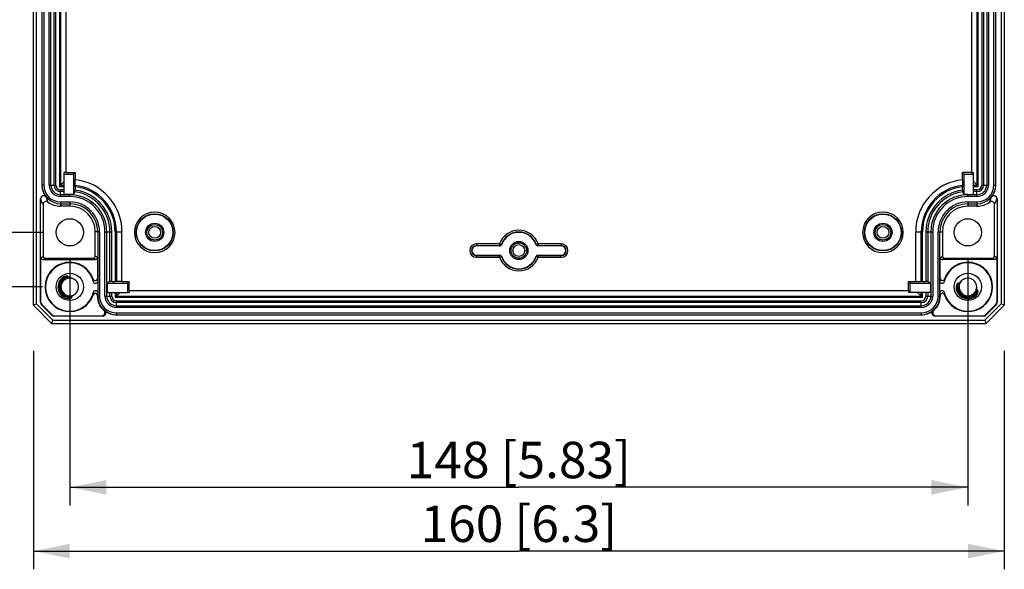
# Model space of a CAD drawing. Extents: x 12 to 202, y 7 to 290.
# Drawn here: x 51 to 105, y 87 to 117 of the extents above; entities that cross this region are included whole.
import ezdxf

# ---------------------------------------------------------------- set-up
doc = ezdxf.new("R2010")
doc.units = 0
doc.header["$LTSCALE"] = 19.36
doc.layers.get('0').update_dxf_attribs({"linetype": 'CONTINUOUS'})
doc.layers.add('EDGEFEAT', color=7, linetype='CONTINUOUS')
doc.styles.get("Standard").update_dxf_attribs({"font": 'arial.ttf'})
doc.dimstyles.new('DIMSTYLE_2', dxfattribs={"dimtxt": 2, "dimasz": 2, "dimexe": 0.18, "dimexo": 0.0625, "dimgap": 0.09, "dimtad": 1, "dimdec": 1, "dimlfac": 3.003003, "dimtxsty": 'STANDARD', "dimblk": '_ARROW_FILLED', "dimblk1": '_ARROW_FILLED', "dimblk2": '_ARROW_FILLED', "dimcen": 0.09, "dimazin": 3, "dimtp": 0.5, "dimtm": 0.5, "dimtfac": 1, "dimtdec": 1, "dimtofl": 0, "dimtmove": 0, "dimatfit": 3, "dimtolj": 1})
doc.dimstyles.new('DIMSTYLE_3', dxfattribs={"dimtxt": 2, "dimasz": 2, "dimexe": 0.18, "dimexo": 0.0625, "dimgap": 0.09, "dimtad": 1, "dimdec": 1, "dimlfac": 3.003003, "dimtxsty": 'STANDARD', "dimblk": '_ARROW_FILLED', "dimblk1": '_ARROW_FILLED', "dimblk2": '_ARROW_FILLED', "dimcen": 0.09, "dimazin": 3, "dimtp": 0.3, "dimtm": 0.3, "dimtfac": 1, "dimtdec": 1, "dimtofl": 0, "dimtmove": 0, "dimatfit": 3, "dimtolj": 1})

# ---------------------------------------------------------------- blocks, each defined once
blk = doc.blocks.new('_ARROW_FILLED')
at = {"color": 0, "linetype": 'BYBLOCK'}
blk.add_solid([(0, 0), (-1, 0.2), (-1, -0.2)], dxfattribs=at)
blk = doc.blocks.new('*D2')
at = {"color": 2, "linetype": 'CONTINUOUS'}
for p, q in [((51.36, 98.52), (51.36, 86.52)), ((104.64, 98.52), (104.64, 86.52)), ((51.36, 87.52), (78, 87.52)), ((104.64, 87.52), (78, 87.52))]:
    blk.add_line(p, q, dxfattribs=at)
at = {"color": 2, "linetype": 'CONTINUOUS', "xscale": 2, "yscale": 2, "zscale": 2, "rotation": 180}
blk.add_blockref('_ARROW_FILLED', (51.36, 87.52), dxfattribs=at)
at = {"color": 2, "linetype": 'CONTINUOUS', "xscale": 2, "yscale": 2, "zscale": 2}
blk.add_blockref('_ARROW_FILLED', (104.64, 87.52), dxfattribs=at)
at = {"color": 2, "linetype": 'CONTINUOUS', "insert": (78, 90.02), "char_height": 2, "width": 12.08922, "attachment_point": 2}
blk.add_mtext('160{\\Ftxt.shx;\\W1.000000;\\H2.000000; }[6.3]', dxfattribs=at)
blk = doc.blocks.new('*D10')
at = {"color": 2, "linetype": 'CONTINUOUS'}
for p, q in [((51.858, 134.985), (44.86, 134.985)), ((45.86, 134.985), (45.86, 120)), ((45.86, 105.015), (45.86, 120)), ((51.858, 105.015), (44.86, 105.015))]:
    blk.add_line(p, q, dxfattribs=at)
at = {"color": 2, "linetype": 'CONTINUOUS', "xscale": 2, "yscale": 2, "zscale": 2}
for p, rotation in [((45.86, 134.985), 90), ((45.86, 105.015), 270)]:
    blk.add_blockref('_ARROW_FILLED', p, dxfattribs=dict(at, rotation=rotation))
at = {"color": 2, "linetype": 'CONTINUOUS', "insert": (43.36, 120), "char_height": 2, "width": 12.08922, "attachment_point": 2, "rotation": 90}
blk.add_mtext('90{\\Ftxt.shx;\\W1.000000;\\H2.000000; }[3.54]', dxfattribs=at)
blk = doc.blocks.new('*D11')
at = {"color": 2, "linetype": 'CONTINUOUS'}
for p, q in [((51.858, 137.982), (41.36, 137.982)), ((42.36, 137.982), (42.36, 120)), ((42.36, 102.018), (42.36, 120)), ((51.858, 102.018), (41.36, 102.018))]:
    blk.add_line(p, q, dxfattribs=at)
at = {"color": 2, "linetype": 'CONTINUOUS', "xscale": 2, "yscale": 2, "zscale": 2}
for p, rotation in [((42.36, 137.982), 90), ((42.36, 102.018), 270)]:
    blk.add_blockref('_ARROW_FILLED', p, dxfattribs=dict(at, rotation=rotation))
at = {"color": 2, "linetype": 'CONTINUOUS', "insert": (39.86, 120), "char_height": 2, "width": 13.64312, "attachment_point": 2, "rotation": 90}
blk.add_mtext('108{\\Ftxt.shx;\\W1.000000;\\H2.000000; }[4.25]', dxfattribs=at)
blk = doc.blocks.new('*D12')
at = {"color": 2, "linetype": 'CONTINUOUS'}
for p, q in [((53.358, 103.515), (53.358, 90.02)), ((102.642, 103.515), (102.642, 90.02)), ((53.358, 91.02), (78, 91.02)), ((102.642, 91.02), (78, 91.02))]:
    blk.add_line(p, q, dxfattribs=at)
at = {"color": 2, "linetype": 'CONTINUOUS', "xscale": 2, "yscale": 2, "zscale": 2, "rotation": 180}
blk.add_blockref('_ARROW_FILLED', (53.358, 91.02), dxfattribs=at)
at = {"color": 2, "linetype": 'CONTINUOUS', "xscale": 2, "yscale": 2, "zscale": 2}
blk.add_blockref('_ARROW_FILLED', (102.642, 91.02), dxfattribs=at)
at = {"color": 2, "linetype": 'CONTINUOUS', "insert": (78, 93.52), "char_height": 2, "width": 13.64312, "attachment_point": 2}
blk.add_mtext('148{\\Ftxt.shx;\\W1.000000;\\H2.000000; }[5.83]', dxfattribs=at)

msp = doc.modelspace()

# ---------------------------------------------------------------- linework, layer by layer
at = {"color": 7, "linetype": 'CONTINUOUS'}
for p, q in [((53.16, 108.305), (53.16, 131.695)), ((102.84, 131.695), (102.84, 108.305)), ((53.058, 107.093), (53.058, 108.306)), ((53.16, 108.305), (53.058, 108.306)), ((53.058, 108.212), (53.558, 108.212)), ((53.16, 108.305), (53.651, 108.305)), ((53.558, 108.212), (53.651, 108.305)), ((53.558, 108.212), (53.558, 107.083)), ((53.651, 108.305), (53.651, 107.899)), ((102.84, 108.305), (102.349, 108.305)), ((102.442, 108.212), (102.349, 108.305)), ((102.349, 107.899), (102.349, 108.305)), ((102.442, 108.212), (102.942, 108.212)), ((102.442, 107.083), (102.442, 108.212)), ((102.84, 108.305), (102.942, 108.306)), ((102.942, 107.093), (102.942, 108.306)), ((52.786, 107.54), (53.058, 107.54)), ((53.058, 107.812), (52.857, 107.61)), ((52.857, 107.61), (53.058, 107.61)), ((53.653, 107.593), (53.651, 107.899)), ((53.653, 107.522), (53.653, 107.331)), ((102.349, 107.899), (102.347, 107.593)), ((102.347, 107.331), (102.347, 107.522)), ((102.942, 107.812), (103.143, 107.61)), ((102.942, 107.61), (103.143, 107.61)), ((102.942, 107.54), (103.214, 107.54)), ((53.058, 107.35), (52.858, 107.35)), ((53.058, 107.25), (52.858, 107.25)), ((53.358, 107.093), (53.058, 107.093)), ((53.358, 107.08), (53.358, 107.093)), ((102.642, 107.093), (102.942, 107.093)), ((102.642, 107.08), (102.642, 107.093)), ((103.141, 107.35), (102.942, 107.35)), ((103.141, 107.25), (102.942, 107.25)), ((53.358, 106.446), (52.858, 106.446)), ((103.141, 106.446), (102.642, 106.446)), ((55.56, 102.312), (55.56, 105.048)), ((55.66, 102.313), (55.66, 105.048)), ((55.849, 105.048), (55.849, 102.313)), ((55.92, 105.048), (55.92, 102.313)), ((56.224, 102.311), (56.224, 105.048)), ((99.776, 102.311), (99.776, 105.048)), ((100.08, 102.313), (100.08, 105.048)), ((100.151, 102.313), (100.151, 105.048)), ((100.34, 105.048), (100.34, 102.313)), ((100.44, 105.048), (100.44, 102.312)), ((53.267, 102.56), (53.261, 102.593)), ((55.56, 102.312), (55.402, 102.218)), ((55.402, 102.218), (55.402, 101.718)), ((55.402, 102.218), (56.522, 102.218)), ((55.66, 102.313), (55.849, 102.313)), ((56.224, 102.311), (55.92, 102.313)), ((56.224, 102.311), (56.615, 102.311)), ((56.522, 102.218), (56.615, 102.311)), ((56.522, 102.218), (56.522, 101.718)), ((56.615, 101.82), (56.615, 102.311)), ((99.385, 102.311), (99.776, 102.311)), ((99.478, 102.218), (99.385, 102.311)), ((99.385, 101.82), (99.385, 102.311)), ((99.478, 102.218), (100.598, 102.218)), ((99.478, 101.718), (99.478, 102.218)), ((99.776, 102.311), (100.08, 102.313)), ((100.151, 102.313), (100.34, 102.313)), ((100.44, 102.312), (100.598, 102.218)), ((100.598, 102.218), (100.598, 101.718)), ((102.129, 102.216), (102.098, 102.228)), ((55.402, 101.718), (56.615, 101.718)), ((55.56, 101.519), (55.56, 101.718)), ((55.66, 101.519), (55.66, 101.718)), ((55.849, 101.718), (55.849, 101.446)), ((55.92, 101.718), (55.92, 101.517)), ((56.122, 101.718), (55.92, 101.517)), ((56.615, 101.82), (56.615, 101.718)), ((56.615, 101.82), (99.385, 101.82)), ((99.385, 101.82), (99.385, 101.718)), ((100.598, 101.718), (99.385, 101.718)), ((99.878, 101.718), (100.08, 101.517)), ((100.08, 101.517), (100.08, 101.718)), ((100.151, 101.446), (100.151, 101.718)), ((100.34, 101.718), (100.34, 101.519)), ((100.44, 101.718), (100.44, 101.519)), ((103.189, 101.818), (103.158, 101.829)), ((53.465, 101.445), (53.459, 101.478)), ((100.151, 101.446), (55.849, 101.446)), ((55.92, 101.517), (100.08, 101.517)), ((55.922, 101.256), (100.078, 101.256)), ((100.078, 101.156), (55.922, 101.156)), ((55.922, 100.987), (100.078, 100.987)), ((100.078, 100.887), (55.922, 100.887)), ((55.922, 100.589), (100.078, 100.589)), ((52.359, 100.02), (103.641, 100.02)), ((52.433, 100.198), (103.567, 100.198)), ((55.922, 100.489), (100.078, 100.489))]:
    msp.add_line(p, q, dxfattribs=at)
for centre, radius in [((58.02, 105.015), 0.999), ((97.98, 105.015), 0.999), ((53.358, 105.015), 0.749), ((58.02, 105.015), 0.499), ((58.02, 105.015), 0.425), ((97.98, 105.015), 0.499), ((97.98, 105.015), 0.425), ((102.642, 105.015), 0.749), ((78, 104.016), 0.499), ((78, 104.016), 0.425), ((53.358, 102.018), 0.749), ((102.642, 102.018), 0.749)]:
    msp.add_circle(centre, radius, dxfattribs=at)
for centre, radius, start, end in [((53.358, 105.048), 2.866, 0, 84.1303), ((37.953, 107.524), 15.7, 359.9936, 0.2532), ((53.358, 105.048), 2.562, 0, 83.3957), ((53.358, 105.048), 2.491, 0, 83.204), ((102.642, 105.048), 2.866, 95.8697, 180), ((102.642, 105.048), 2.562, 96.6043, 180), ((102.642, 105.048), 2.491, 96.796, 180), ((115.583, 107.529), 13.236, 179.7226, 180.0306), ((53.358, 105.048), 2.044, 84.3914, 90), ((70.748, 96.176), 20.359, 147.1124, 147.6055), ((53.358, 105.048), 2.202, 0, 82.3188), ((53.358, 105.048), 2.302, 0, 82.641), ((102.642, 105.048), 2.302, 97.359, 180), ((102.642, 105.048), 2.202, 97.6812, 180), ((85.252, 96.176), 20.359, 32.3945, 32.8876), ((102.642, 105.048), 2.044, 90, 95.6086), ((53.358, 105.048), 1.398, 0, 90), ((102.642, 105.048), 1.398, 90, 180), ((75.669, 104.016), 0.25, 90, 270), ((80.331, 104.016), 0.25, 270, 90), ((53.357, 102.019), 0.648, 132.6562, 235.8435), ((53.262, 102.099), 0.524, 125.1962, 139.7663), ((53.358, 102.018), 0.483, 66.2241, 59.3298), ((53.354, 102.021), 0.578, 140.6664, 142.1226), ((53.358, 102.018), 0.583, 102.57, 140.6789), ((53.361, 102.014), 0.655, 123.4843, 132.6661), ((53.354, 102.021), 0.545, 141.1739, 142.1229), ((53.358, 102.018), 0.549, 102.57, 141.1825), ((53.357, 102.021), 0.579, 99.5856, 102.5679), ((53.357, 102.021), 0.546, 99.331, 102.5675), ((53.204, 101.721), 0.818, 70.7315, 73.7663), ((53.231, 101.798), 0.737, 64.5915, 70.738), ((53.241, 101.821), 0.712, 59.3288, 64.55), ((102.642, 102.018), 0.483, 20.1115, 360), ((53.354, 102.018), 0.579, 178.6173, 181.9948), ((53.358, 102.018), 0.583, 181.994, 221.2292), ((53.354, 102.018), 0.546, 179.0299, 181.6748), ((53.358, 102.018), 0.549, 181.6815, 239.2469), ((53.361, 102.022), 0.655, 221.3403, 240.2588), ((53.361, 102.022), 0.588, 221.3105, 240.9243), ((102.637, 102.018), 0.577, 177.2515, 180.6785), ((102.645, 102.019), 0.586, 180.7383, 199.059), ((102.636, 102.018), 0.544, 177.7535, 180.1757), ((102.645, 102.019), 0.552, 180.2417, 199.0559), ((102.642, 102.018), 0.549, 199.1064, 238.2255), ((102.645, 102.021), 0.587, 219.2814, 237.6588), ((102.642, 102.018), 0.583, 259.4412, 339.324), ((102.639, 102.021), 0.554, 299.7415, 339.8112), ((53.356, 102.015), 0.646, 235.8128, 240.3283), ((53.296, 101.909), 0.524, 240.3443, 253.2068), ((53.358, 102.018), 0.583, 241.0057, 280.5587), ((53.357, 102.015), 0.546, 239.2475, 240.9925), ((53.358, 102.018), 0.549, 241.0057, 280.5587), ((102.641, 102.016), 0.647, 232.3809, 252.594), ((102.64, 102.014), 0.578, 237.7096, 239.3303), ((102.644, 102.022), 0.587, 239.4072, 259.3635), ((102.64, 102.014), 0.545, 238.2172, 239.3306), ((102.644, 102.022), 0.554, 239.4072, 259.3635), ((102.643, 102.021), 0.652, 252.5984, 260.2181), ((102.642, 102.018), 0.65, 260.2268, 288.9447), ((102.642, 102.018), 0.549, 259.4412, 299.6647), ((102.641, 102.022), 0.653, 288.9466, 296.1932), ((102.644, 102.014), 0.645, 296.1978, 305.758), ((102.704, 101.909), 0.524, 299.6742, 313.1021), ((102.638, 102.023), 0.655, 305.7544, 315.6338)]:
    msp.add_arc(centre, radius, start, end, dxfattribs=at)
for centre, start_param, end_param in [((55.66, 102.312), 1.570796, 3.132866), ((55.849, 102.312), 0.785398, 1.570796), ((100.151, 102.312), 1.570796, 2.356194), ((100.34, 102.312), 0.008727, 1.570796)]:
    msp.add_ellipse(centre, major_axis=(0.0999, 0), ratio=0.005236, start_param=start_param, end_param=end_param, dxfattribs=at)
for points, knots in [([(53.652, 107.23), (53.654, 107.233), (53.651, 107.244), (53.654, 107.264), (53.652, 107.295), (53.653, 107.318), (53.653, 107.331)], [0, 0, 0, 0, 0.079211, 0.297182, 0.621094, 1, 1, 1, 1]), ([(102.347, 107.331), (102.347, 107.318), (102.348, 107.295), (102.346, 107.264), (102.349, 107.244), (102.346, 107.233), (102.348, 107.23)], [0, 0, 0, 0, 0.378906, 0.702818, 0.920789, 1, 1, 1, 1]), ([(53.261, 102.593), (53.26, 102.599), (53.246, 102.607), (53.22, 102.612), (53.172, 102.613), (53.079, 102.595), (53.004, 102.558), (52.96, 102.527)], [0, 0, 0, 0, 0.061031, 0.123752, 0.249183, 0.499896, 1, 1, 1, 1]), ([(53.433, 102.507), (53.406, 102.515), (53.365, 102.524), (53.311, 102.537), (53.282, 102.543), (53.272, 102.552)], [0, 0, 0, 0, 0.500715, 0.751113, 1, 1, 1, 1]), ([(102.098, 102.228), (102.09, 102.231), (102.071, 102.215), (102.05, 102.187), (102.028, 102.143), (102.012, 102.088), (101.992, 101.976), (102.004, 101.877), (102.028, 101.805)], [0, 0, 0, 0, 0.060453, 0.12331, 0.248992, 0.37477, 0.500574, 1, 1, 1, 1]), ([(102.41, 102.442), (102.384, 102.427), (102.332, 102.395), (102.274, 102.346), (102.23, 102.304), (102.199, 102.271), (102.173, 102.242), (102.152, 102.223), (102.136, 102.213), (102.129, 102.216)], [0, 0, 0, 0, 0.250334, 0.50068, 0.625911, 0.751148, 0.876373, 0.938965, 1, 1, 1, 1]), ([(103.145, 101.856), (103.141, 101.884), (103.142, 101.94), (103.133, 102.05), (103.114, 102.132), (103.095, 102.184)], [0, 0, 0, 0, 0.250215, 0.500449, 1, 1, 1, 1]), ([(53.459, 101.478), (53.457, 101.485), (53.47, 101.499), (53.493, 101.516), (53.525, 101.536), (53.563, 101.561), (53.613, 101.596), (53.671, 101.645), (53.713, 101.689), (53.732, 101.713)], [0, 0, 0, 0, 0.060875, 0.123484, 0.248737, 0.373995, 0.499247, 0.749631, 1, 1, 1, 1]), ([(103.062, 101.526), (103.103, 101.565), (103.155, 101.633), (103.192, 101.723), (103.2, 101.772), (103.2, 101.799), (103.196, 101.815), (103.189, 101.818)], [0, 0, 0, 0, 0.500114, 0.750876, 0.876342, 0.939088, 1, 1, 1, 1]), ([(53.145, 101.407), (53.199, 101.391), (53.285, 101.38), (53.383, 101.394), (53.431, 101.412), (53.454, 101.426), (53.466, 101.438), (53.465, 101.445)], [0, 0, 0, 0, 0.500097, 0.750871, 0.876345, 0.939097, 1, 1, 1, 1])]:
    msp.add_open_spline(points, degree=3, knots=knots, dxfattribs=at)
for points in [[(52.898, 102.376), (52.823, 102.28), (52.778, 102.154), (52.775, 102.032)], [(52.924, 102.355), (52.853, 102.264), (52.811, 102.143), (52.809, 102.027)], [(53.272, 102.552), (53.27, 102.554), (53.267, 102.557), (53.267, 102.56)], [(102.06, 102.046), (102.063, 102.108), (102.076, 102.17), (102.098, 102.228)], [(102.093, 102.039), (102.095, 102.099), (102.108, 102.16), (102.129, 102.216)], [(102.028, 101.805), (102.069, 101.688), (102.147, 101.579), (102.245, 101.504)], [(102.191, 101.65), (102.148, 101.702), (102.114, 101.763), (102.091, 101.827)], [(103.158, 101.829), (103.149, 101.833), (103.147, 101.846), (103.145, 101.856)]]:
    msp.add_open_spline(points, degree=3, dxfattribs=at)
at = {"layer": 'EDGEFEAT', "color": 7, "linetype": 'CONTINUOUS'}
for p, q in [((51.36, 101.019), (51.36, 138.981)), ((51.538, 101.093), (51.538, 138.907)), ((104.462, 138.907), (104.462, 101.093)), ((104.64, 138.981), (104.64, 101.019)), ((51.829, 132.388), (51.829, 107.612)), ((51.929, 132.388), (51.929, 107.612)), ((52.227, 107.612), (52.227, 132.388)), ((52.327, 107.612), (52.327, 132.388)), ((52.496, 107.612), (52.496, 132.388)), ((52.596, 107.612), (52.596, 132.388)), ((52.786, 132.46), (52.786, 107.54)), ((52.857, 132.39), (52.857, 107.61)), ((103.143, 107.61), (103.143, 132.39)), ((103.214, 107.54), (103.214, 132.46)), ((103.404, 132.388), (103.404, 107.612)), ((103.504, 132.388), (103.504, 107.612)), ((103.673, 132.388), (103.673, 107.612)), ((103.773, 132.388), (103.773, 107.612)), ((104.071, 107.612), (104.071, 132.388)), ((104.171, 107.612), (104.171, 132.388)), ((51.929, 107.612), (51.829, 107.612)), ((52.227, 107.612), (52.596, 107.612)), ((52.786, 107.54), (52.857, 107.61)), ((103.214, 107.54), (103.143, 107.61)), ((103.404, 107.612), (103.773, 107.612)), ((104.071, 107.612), (104.171, 107.612)), ((52.858, 106.981), (52.858, 107.35)), ((53.358, 107.08), (52.858, 107.08)), ((53.358, 106.981), (52.858, 106.981)), ((53.358, 106.981), (53.358, 107.08)), ((103.141, 107.08), (102.642, 107.08)), ((102.642, 106.981), (102.642, 107.08)), ((103.141, 106.981), (102.642, 106.981)), ((103.141, 106.981), (103.141, 107.35)), ((51.76, 101.159), (51.76, 106.859)), ((51.893, 106.546), (51.893, 103.703)), ((52.858, 106.683), (52.858, 106.446)), ((52.858, 106.683), (53.358, 106.683)), ((52.858, 106.583), (53.358, 106.583)), ((53.358, 106.683), (53.358, 106.446)), ((102.642, 106.683), (103.141, 106.683)), ((102.642, 106.683), (102.642, 106.446)), ((102.642, 106.583), (103.141, 106.583)), ((103.141, 106.683), (103.141, 106.446)), ((104.107, 103.703), (104.107, 106.546)), ((104.24, 106.859), (104.24, 101.159)), ((54.756, 103.703), (54.756, 105.048)), ((54.992, 105.048), (54.756, 105.048)), ((54.893, 105.048), (54.893, 101.519)), ((54.992, 105.048), (54.992, 101.519)), ((55.29, 101.519), (55.29, 105.048)), ((55.29, 105.048), (55.66, 105.048)), ((55.39, 101.519), (55.39, 105.048)), ((55.849, 105.048), (56.224, 105.048)), ((99.776, 105.048), (100.151, 105.048)), ((100.34, 105.048), (100.71, 105.048)), ((100.61, 105.048), (100.61, 101.519)), ((100.71, 105.048), (100.71, 101.519)), ((101.008, 105.048), (101.244, 105.048)), ((101.008, 101.519), (101.008, 105.048)), ((101.107, 101.519), (101.107, 105.048)), ((101.244, 105.048), (101.244, 103.703)), ((76.946, 104.382), (75.669, 104.382)), ((75.669, 104.382), (75.669, 104.266)), ((76.946, 104.282), (75.669, 104.282)), ((76.946, 104.382), (77.041, 104.349)), ((76.946, 104.382), (76.946, 104.282)), ((77.041, 104.349), (77.053, 104.334)), ((78.959, 104.349), (78.947, 104.334)), ((79.054, 104.382), (78.959, 104.349)), ((80.331, 104.382), (79.054, 104.382)), ((79.054, 104.382), (79.054, 104.282)), ((80.331, 104.282), (79.054, 104.282)), ((80.331, 104.382), (80.331, 104.266)), ((76.958, 104.266), (75.669, 104.266)), ((75.669, 103.766), (76.958, 103.766)), ((75.669, 103.65), (75.669, 103.766)), ((75.669, 103.75), (76.946, 103.75)), ((76.946, 103.65), (76.946, 103.75)), ((80.331, 104.266), (79.042, 104.266)), ((79.042, 103.766), (80.331, 103.766)), ((79.054, 103.75), (80.331, 103.75)), ((79.054, 103.65), (79.054, 103.75)), ((80.331, 103.65), (80.331, 103.766)), ((51.778, 103.616), (51.893, 103.703)), ((51.778, 101.167), (51.778, 103.616)), ((51.878, 103.516), (51.993, 103.603)), ((51.878, 103.516), (54.771, 103.516)), ((51.993, 103.603), (54.656, 103.603)), ((54.771, 103.516), (54.656, 103.603)), ((54.871, 103.616), (54.756, 103.703)), ((54.871, 103.616), (54.871, 102.482)), ((75.669, 103.65), (76.946, 103.65)), ((76.946, 103.65), (77.041, 103.683)), ((77.041, 103.683), (77.053, 103.698)), ((78.959, 103.683), (78.947, 103.698)), ((79.054, 103.65), (78.959, 103.683)), ((79.054, 103.65), (80.331, 103.65)), ((101.129, 103.616), (101.244, 103.703)), ((101.129, 102.482), (101.129, 103.616)), ((101.229, 103.516), (101.344, 103.603)), ((104.122, 103.516), (101.229, 103.516)), ((101.344, 103.603), (104.007, 103.603)), ((104.122, 103.516), (104.007, 103.603)), ((104.222, 103.616), (104.107, 103.703)), ((104.222, 103.616), (104.222, 101.167)), ((51.538, 101.093), (51.36, 101.019)), ((52.433, 100.198), (51.538, 101.093)), ((51.778, 101.167), (51.76, 101.159)), ((51.827, 101.049), (51.808, 101.042)), ((52.382, 100.468), (51.808, 101.042)), ((51.827, 101.049), (52.389, 100.487)), ((54.871, 101.519), (54.871, 101.554)), ((54.871, 101.519), (54.992, 101.519)), ((55.29, 101.519), (55.66, 101.519)), ((55.849, 101.446), (55.92, 101.517)), ((55.922, 100.887), (55.922, 101.256)), ((100.078, 100.887), (100.078, 101.256)), ((100.151, 101.446), (100.08, 101.517)), ((100.34, 101.519), (100.71, 101.519)), ((101.008, 101.519), (101.129, 101.519)), ((101.129, 101.554), (101.129, 101.519)), ((104.462, 101.093), (103.567, 100.198)), ((103.611, 100.487), (104.173, 101.049)), ((104.192, 101.042), (103.618, 100.468)), ((104.173, 101.049), (104.192, 101.042)), ((104.222, 101.167), (104.24, 101.159)), ((104.64, 101.019), (104.462, 101.093)), ((52.359, 100.02), (51.36, 101.019)), ((55.922, 100.589), (55.922, 100.489)), ((100.078, 100.589), (100.078, 100.489)), ((104.64, 101.019), (103.641, 100.02)), ((52.359, 100.02), (52.433, 100.198)), ((52.389, 100.487), (52.382, 100.468)), ((52.507, 100.438), (52.499, 100.42)), ((55.169, 100.42), (52.499, 100.42)), ((52.507, 100.438), (55.118, 100.438)), ((103.501, 100.42), (100.831, 100.42)), ((100.882, 100.438), (103.493, 100.438)), ((103.493, 100.438), (103.501, 100.42)), ((103.567, 100.198), (103.641, 100.02)), ((103.611, 100.487), (103.618, 100.468))]:
    msp.add_line(p, q, dxfattribs=at)
for centre, radius in [((58.02, 105.015), 1.016), ((97.98, 105.015), 1.016), ((58.02, 105.015), 0.325), ((97.98, 105.015), 0.325), ((78, 104.016), 0.325)]:
    msp.add_circle(centre, radius, dxfattribs=at)
for centre, radius, start, end in [((52.858, 107.612), 1.032, 180, 218.942), ((52.858, 107.612), 1.03, 180, 270), ((52.858, 107.612), 0.93, 180, 270), ((52.858, 107.612), 0.632, 180, 270), ((52.858, 107.612), 0.532, 180, 270), ((52.858, 107.612), 0.362, 180, 270), ((52.858, 107.612), 0.262, 180, 270), ((103.141, 107.612), 1.03, 270, 360), ((103.141, 107.612), 0.93, 270, 360), ((103.141, 107.612), 0.632, 270, 360), ((103.141, 107.612), 0.532, 270, 360), ((103.141, 107.612), 0.362, 270, 360), ((103.141, 107.612), 0.262, 270, 360), ((103.141, 107.612), 1.032, 321.058, 360), ((51.926, 106.859), 0.166, 38.9362, 179.9232), ((53.358, 105.048), 2.032, 0, 90), ((53.358, 105.048), 1.932, 0, 90), ((102.642, 105.048), 2.032, 90, 180), ((102.642, 105.048), 1.932, 90, 180), ((104.074, 106.859), 0.166, 0.0795, 141.0638), ((52.06, 106.546), 0.167, 53.1756, 179.9951), ((52.858, 107.612), 1.166, 233.1708, 270), ((53.358, 105.048), 1.634, 0, 90), ((53.358, 105.048), 1.535, 0, 90), ((102.642, 105.048), 1.634, 90, 180), ((102.642, 105.048), 1.535, 90, 180), ((103.141, 107.612), 1.166, 270, 306.8292), ((103.94, 106.546), 0.167, 0.0049, 126.8244), ((58.02, 105.015), 1.115, 180, 179.2989), ((97.98, 105.015), 1.115, 180, 179.2989), ((78, 104.016), 1.115, 19.1662, 160.8338), ((78, 104.016), 1.016, 19.1662, 160.8338), ((78, 104.016), 0.999, 18.5529, 161.4471), ((75.669, 104.016), 0.366, 90, 270), ((75.669, 104.016), 0.266, 90, 270), ((80.049, 106.488), 3.807, 215.4164, 215.723), ((76.958, 104.366), 0.0999, 269.9889, 341.4583), ((76.946, 104.382), 0.1, 329.1539, 340.7538), ((79.042, 104.366), 0.0999, 198.5417, 270.0111), ((75.951, 106.488), 3.807, 324.277, 324.5836), ((80.331, 104.016), 0.366, 270, 90), ((80.331, 104.016), 0.266, 270, 90), ((80.049, 101.544), 3.807, 144.277, 144.5836), ((76.958, 103.666), 0.0999, 18.5417, 90.0111), ((79.042, 103.666), 0.0999, 89.9889, 161.4583), ((75.951, 101.544), 3.807, 35.4164, 35.723), ((53.358, 102.018), 1.355, 18.3865, 341.6126), ((53.358, 102.018), 1.332, 12.3435, 347.682), ((78, 104.016), 1.115, 199.1662, 340.8338), ((78, 104.016), 1.016, 199.1662, 340.8338), ((78, 104.016), 0.999, 198.5529, 341.4471), ((79.054, 103.65), 0.1, 149.1539, 160.7538), ((102.642, 102.018), 1.332, 192.3694, 167.6312), ((102.642, 102.018), 1.355, 198.3786, 161.6238), ((54.755, 102.482), 0.117, 198.3375, 0.0539), ((51.288, 102.015), 3.383, 4.8705, 7.3155), ((101.245, 102.482), 0.116, 179.9241, 341.6982), ((51.26, 102.024), 3.411, 352.6935, 355.1185), ((54.755, 101.554), 0.117, 53.8079, 161.66), ((51.575, 102.027), 3.33, 351.8312, 353.562), ((103.986, 101.979), 2.889, 185.3625, 187.1122), ((104.613, 102.057), 3.52, 187.11, 188.2108), ((101.245, 101.554), 0.116, 18.3099, 180.071), ((55.922, 101.519), 1.051, 180, 228.6445), ((55.922, 101.519), 1.03, 180, 270), ((55.922, 101.519), 0.93, 180, 270), ((55.922, 101.519), 0.632, 180, 270), ((55.922, 101.519), 0.532, 180, 270), ((55.922, 101.519), 0.362, 180, 270), ((55.922, 101.519), 0.262, 180, 270), ((100.078, 101.519), 1.03, 270, 360), ((100.078, 101.519), 0.93, 270, 360), ((100.078, 101.519), 0.632, 270, 360), ((100.078, 101.519), 0.532, 270, 360), ((100.078, 101.519), 0.362, 270, 360), ((100.078, 101.519), 0.262, 270, 360), ((100.078, 101.519), 1.051, 311.3555, 360), ((55.118, 100.605), 0.167, 270.004, 48.6404), ((55.169, 100.586), 0.166, 270.0035, 51.0648), ((55.971, 103.053), 2.439, 252.259, 253.3782), ((55.922, 101.519), 1.032, 231.0581, 270), ((100.078, 101.519), 1.032, 270, 308.9419), ((100.831, 100.586), 0.166, 128.9352, 269.9965), ((100.882, 100.605), 0.167, 131.3596, 269.996), ((100.029, 103.053), 2.439, 286.6218, 287.741), ((56.026, 102.845), 2.572, 249.3199, 250.5267), ((99.974, 102.845), 2.572, 289.4733, 290.6801)]:
    msp.add_arc(centre, radius, start, end, dxfattribs=at)
for centre, major_axis, ratio, start_param, end_param in [((51.878, 103.616), (0.0799, 0.0599), 0.999962, 2.498113, 4.068873), ((51.993, 103.703), (-0.0799, -0.0599), 0.999962, -0.643479, 0.92728), ((54.656, 103.703), (0.0799, -0.0599), 0.999962, -0.92728, 0.643479), ((54.771, 103.616), (0.0799, -0.0599), 0.999962, -0.92728, 0.643479), ((101.229, 103.616), (0.0799, 0.0599), 0.999962, 2.498113, 4.068873), ((101.344, 103.703), (-0.0799, -0.0599), 0.999962, -0.643479, 0.92728), ((104.007, 103.703), (0.0799, -0.0599), 0.999962, -0.92728, 0.643479), ((104.122, 103.616), (0.0799, -0.0599), 0.999962, -0.92728, 0.643479), ((51.926, 101.159), (0.154, 0.064), 0.999971, 2.748904, 3.534282), ((51.945, 101.167), (0.154, 0.064), 0.999971, 2.748904, 3.534282), ((104.055, 101.167), (-0.154, 0.064), 0.999971, 2.748904, 3.534282), ((104.074, 101.159), (0.154, -0.064), 0.999971, -0.392689, 0.392689), ((52.499, 100.586), (0.064, 0.154), 0.999971, -3.534282, -2.748904), ((52.507, 100.605), (0.064, 0.154), 0.999971, 2.748904, 3.534282), ((103.493, 100.605), (-0.064, 0.154), 0.999971, 2.748904, 3.534282), ((103.501, 100.586), (-0.064, 0.154), 0.999971, -3.534282, -2.748904)]:
    msp.add_ellipse(centre, major_axis=major_axis, ratio=ratio, start_param=start_param, end_param=end_param, dxfattribs=at)
for points, knots in [([(51.893, 106.546), (51.882, 106.569), (51.832, 106.671), (51.789, 106.776), (51.76, 106.859)], [0, 0, 0, 0, 0.225177, 1, 1, 1, 1]), ([(52.16, 106.679), (52.15, 106.7), (52.112, 106.793), (52.078, 106.889), (52.056, 106.964)], [0, 0, 0, 0, 0.227504, 1, 1, 1, 1]), ([(103.84, 106.679), (103.85, 106.7), (103.888, 106.793), (103.922, 106.889), (103.944, 106.964)], [0, 0, 0, 0, 0.227507, 1, 1, 1, 1]), ([(104.107, 106.546), (104.118, 106.569), (104.168, 106.671), (104.211, 106.776), (104.24, 106.859)], [0, 0, 0, 0, 0.22518, 1, 1, 1, 1]), ([(54.89, 102.326), (54.89, 102.298), (54.867, 102.241), (54.786, 102.2), (54.698, 102.224), (54.665, 102.276), (54.659, 102.303)], [0, 0, 0, 0, 0.250072, 0.499935, 0.749862, 1, 1, 1, 1]), ([(54.871, 102.482), (54.873, 102.471), (54.88, 102.419), (54.886, 102.368), (54.89, 102.327)], [0, 0, 0, 0, 0.217794, 1, 1, 1, 1]), ([(101.129, 102.482), (101.127, 102.471), (101.12, 102.419), (101.114, 102.368), (101.11, 102.327)], [0, 0, 0, 0, 0.215651, 1, 1, 1, 1]), ([(101.341, 102.303), (101.335, 102.276), (101.302, 102.224), (101.214, 102.2), (101.133, 102.241), (101.11, 102.298), (101.11, 102.326)], [0, 0, 0, 0, 0.250185, 0.500103, 0.749933, 1, 1, 1, 1]), ([(101.356, 102.445), (101.355, 102.435), (101.349, 102.387), (101.344, 102.34), (101.341, 102.302)], [0, 0, 0, 0, 0.214895, 1, 1, 1, 1]), ([(54.659, 101.734), (54.665, 101.761), (54.699, 101.813), (54.787, 101.836), (54.868, 101.795), (54.89, 101.738), (54.89, 101.71)], [0, 0, 0, 0, 0.250088, 0.500024, 0.749926, 1, 1, 1, 1]), ([(101.11, 101.71), (101.11, 101.738), (101.133, 101.795), (101.214, 101.836), (101.302, 101.812), (101.335, 101.76), (101.341, 101.733)], [0, 0, 0, 0, 0.250066, 0.499897, 0.749813, 1, 1, 1, 1]), ([(101.341, 101.734), (101.342, 101.72), (101.346, 101.672), (101.352, 101.624), (101.356, 101.591)], [0, 0, 0, 0, 0.294144, 1, 1, 1, 1])]:
    msp.add_open_spline(points, degree=3, knots=knots, dxfattribs=at)
for points in [[(76.946, 104.282), (76.967, 104.282), (76.988, 104.289), (77.005, 104.301)], [(77.005, 104.301), (77.016, 104.309), (77.025, 104.319), (77.032, 104.331)], [(78.959, 104.349), (78.966, 104.33), (78.979, 104.313), (78.995, 104.301)], [(78.995, 104.301), (79.012, 104.289), (79.033, 104.282), (79.054, 104.282)], [(77.004, 103.731), (76.987, 103.743), (76.966, 103.75), (76.946, 103.75)], [(79.054, 103.75), (79.033, 103.75), (79.012, 103.743), (78.995, 103.731)], [(77.041, 103.683), (77.034, 103.702), (77.021, 103.72), (77.004, 103.731)], [(78.995, 103.731), (78.984, 103.723), (78.975, 103.713), (78.968, 103.701)], [(54.871, 101.554), (54.871, 101.589), (54.852, 101.627), (54.823, 101.648)]]:
    msp.add_open_spline(points, degree=3, dxfattribs=at)

# ---------------------------------------------------------------- dimensions: what is measured, and where the dimension line sits
at = {"color": 2, "linetype": 'CONTINUOUS'}
for base, p1, p2, angle, picture, middle in [((42.36, 102.018), (51.858, 137.982), (51.858, 102.018), 270, '*D11', (41.555, 118.785)), ((45.86, 134.985), (51.858, 105.015), (51.858, 134.985), 90, '*D10', (45.055, 119.133))]:
    dim = msp.add_linear_dim(base=base, p1=p1, p2=p2, angle=angle, dimstyle='DIMSTYLE_3', dxfattribs=at)
    dim.commit()
    dim.dimension.update_dxf_attribs({"geometry": picture, "text_midpoint": middle, "dimtype": 160})
for base, p1, p2, picture, middle in [((102.642, 91.02), (53.358, 103.515), (102.642, 103.515), '*D12', (76.641, 92.52)), ((104.64, 87.52), (51.36, 98.52), (104.64, 98.52), '*D2', (76.641, 89.02))]:
    dim = msp.add_linear_dim(base=base, p1=p1, p2=p2, dimstyle='DIMSTYLE_2', dxfattribs=at)
    dim.commit()
    dim.dimension.update_dxf_attribs({"geometry": picture, "text_midpoint": middle, "dimtype": 160})

doc.saveas('drawing.dxf')
